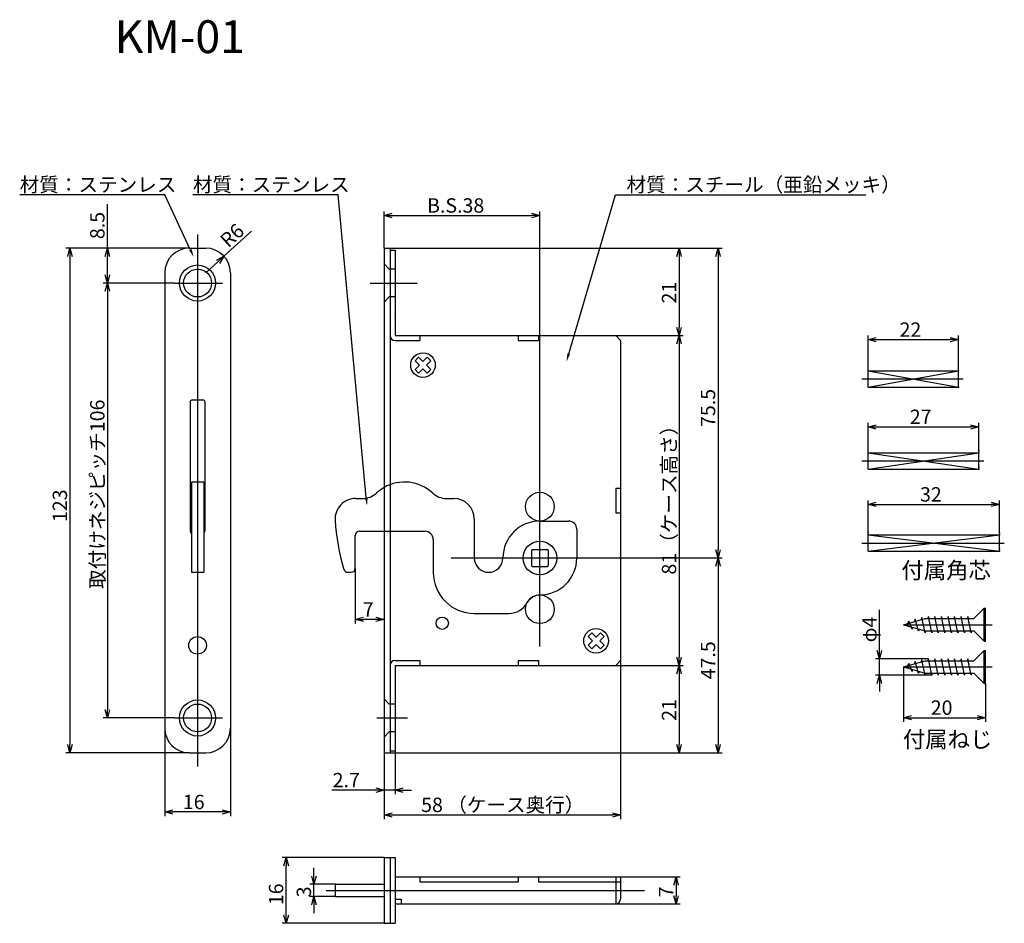
# Model space of a CAD drawing. Extents: x 118 to 359, y -171 to 50.
import ezdxf

# ---------------------------------------------------------------- set-up
doc = ezdxf.new("R2010")
doc.units = 0
doc.header["$LTSCALE"] = 0.5
doc.layers.add('01', color=1, linetype='CONTINUOUS')
doc.styles.get("Standard").update_dxf_attribs({"font": 'romans.shx', "bigfont": 'extfont2.shx'})

msp = doc.modelspace()

# ---------------------------------------------------------------- linework, layer by layer
at = {"layer": '01'}
for p, q in [((153.81, 7.03), (118.44, 7.03)), ((160.05, -6.36), (153.81, 7.03)), ((196.06, 7.03), (160.69, 7.03)), ((202.96, -66.79), (196.06, 7.03)), ((252.33, -31.75), (263.72, 7.03)), ((263.72, 7.03), (324.75, 7.03)), ((139.83, -6), (139.83, 4.73)), ((207.28, -6), (207.28, 2.95)), ((245.28, -59.9), (245.28, 2.95)), ((209.28, 1.95), (243.28, 1.95)), ((168.26, -7.97), (174.98, -1.89)), ((161.81, -2.71), (161.81, -132.3)), ((159.81, -6), (129.69, -6)), ((159.81, -6), (138.83, -6)), ((159.81, -6), (163.81, -6)), ((207.28, -6), (207.28, -129)), ((207.28, -6), (208.78, -6)), ((208.78, -6), (208.78, -129)), ((208.78, -6), (289.73, -6)), ((208.78, -6), (280.23, -6)), ((208.78, -6.5), (208.78, -27.3)), ((208.78, -6.5), (209.98, -6.5)), ((209.98, -6.5), (209.98, -27.3)), ((130.69, -8), (130.69, -127)), ((139.83, -12.5), (139.83, -8)), ((163.81, -12), (166.78, -9.31)), ((279.23, -8), (279.23, -25.3)), ((288.73, -8), (288.73, -79.5)), ((153.81, -12), (153.81, -123)), ((169.81, -12), (169.81, -123)), ((208.53, -11.1), (207.28, -9.85)), ((209.98, -11.1), (208.53, -11.1)), ((156.31, -14.5), (138.83, -14.5)), ((156.31, -14.5), (138.83, -14.5)), ((139.83, -16.5), (139.83, -118.5)), ((156.31, -14.5), (167.89, -14.5)), ((203.88, -14.5), (215.38, -14.5)), ((208.53, -17.9), (207.28, -19.15)), ((209.98, -17.9), (208.53, -17.9)), ((209.94, -23.03), (209.98, -22.99)), ((209.98, -27.3), (263.78, -27.3)), ((209.98, -28.5), (215.98, -28.5)), ((215.98, -27.3), (215.98, -28.5)), ((239.98, -27.3), (239.98, -28.5)), ((239.98, -28.5), (244.98, -28.5)), ((244.98, -27.3), (244.98, -28.5)), ((263.78, -27.3), (264.98, -28.5)), ((263.78, -27.3), (280.23, -27.3)), ((263.78, -27.3), (280.23, -27.3)), ((264.98, -28.5), (264.98, -106.5)), ((325.32, -35.86), (325.32, -27.3)), ((327.32, -28.3), (345.32, -28.3)), ((347.32, -35.86), (347.32, -27.3)), ((279.23, -29.3), (279.23, -105.7)), ((215.72, -32.55), (214.84, -33.44)), ((215.9, -34.5), (214.84, -33.44)), ((216.78, -33.61), (215.72, -32.55)), ((217.84, -32.55), (216.78, -33.61)), ((218.73, -33.44), (217.67, -34.5)), ((218.73, -33.44), (217.84, -32.55)), ((208.78, -35.5), (208.78, -72.5)), ((215.9, -34.5), (214.84, -35.56)), ((214.84, -35.56), (215.72, -36.45)), ((216.78, -35.39), (215.72, -36.45)), ((217.84, -36.45), (216.78, -35.39)), ((218.73, -35.56), (217.67, -34.5)), ((217.84, -36.45), (218.73, -35.56)), ((325.32, -39.86), (325.32, -35.86)), ((325.32, -35.86), (347.32, -35.86)), ((325.32, -35.86), (347.32, -39.86)), ((325.32, -39.86), (347.32, -35.86)), ((347.32, -39.86), (347.32, -35.86)), ((323.8, -37.86), (348.53, -37.86)), ((325.32, -39.86), (347.32, -39.86)), ((160.51, -43), (163.11, -43)), ((160.01, -43.5), (160.01, -75)), ((163.61, -43.5), (163.61, -75)), ((325.32, -55.86), (325.32, -48.55)), ((327.32, -49.55), (350.32, -49.55)), ((352.32, -55.86), (352.32, -48.55)), ((325.32, -59.86), (325.32, -55.86)), ((325.32, -55.86), (352.32, -55.86)), ((325.32, -55.86), (352.32, -59.86)), ((325.32, -59.86), (352.32, -55.86)), ((352.32, -59.86), (352.32, -55.86)), ((245.28, -103.1), (245.28, -59.9)), ((323.8, -57.86), (353.53, -57.86)), ((325.32, -59.86), (352.32, -59.86)), ((163.31, -63), (160.31, -63)), ((160.31, -63), (160.31, -85)), ((163.31, -63), (163.31, -85)), ((263.78, -64.5), (264.98, -64.5)), ((263.78, -64.5), (263.78, -70.5)), ((200.35, -67), (202.09, -67)), ((222.48, -67), (224.28, -67)), ((325.32, -75.86), (325.32, -67.46)), ((327.32, -68.46), (355.32, -68.46)), ((357.32, -75.86), (357.32, -67.46)), ((229.28, -72), (229.28, -81.5)), ((263.78, -70.5), (264.98, -70.5)), ((245.28, -72.5), (252.28, -72.5)), ((200.28, -84), (200.28, -76)), ((201.28, -75), (207.28, -75)), ((207.28, -75), (217.28, -75)), ((207.28, -75), (207.28, -97.48)), ((254.28, -74.5), (254.28, -81.5)), ((325.32, -75.86), (357.32, -79.86)), ((325.32, -79.86), (357.32, -75.86)), ((325.32, -75.86), (357.32, -75.86)), ((325.32, -79.86), (325.32, -75.86)), ((357.32, -79.86), (357.32, -75.86)), ((219.28, -77), (219.28, -85)), ((323.8, -77.86), (358.53, -77.86)), ((223.68, -81.5), (266.88, -81.5)), ((243.23, -79.65), (243.23, -83.35)), ((243.43, -79.45), (247.13, -79.45)), ((247.33, -79.65), (247.33, -83.35)), ((266.88, -81.5), (289.73, -81.5)), ((266.88, -81.5), (289.73, -81.5)), ((325.32, -79.86), (357.32, -79.86)), ((200.28, -84), (200.28, -97.48)), ((243.43, -83.55), (247.13, -83.55)), ((288.73, -83.5), (288.73, -127)), ((160.31, -85), (163.31, -85)), ((198.48, -85), (199.28, -85)), ((208.78, -90.5), (208.78, -99.5)), ((229.28, -95), (237.78, -95)), ((328.09, -104.07), (328.09, -94.17)), ((338.42, -95.98), (338.29, -96.52)), ((339.22, -99.76), (338.42, -95.98)), ((340.02, -95.76), (339.92, -96.26)), ((340.82, -99.76), (340.02, -95.76)), ((341.62, -95.76), (341.52, -96.26)), ((342.42, -99.76), (341.62, -95.76)), ((343.22, -95.76), (343.12, -96.26)), ((344.02, -99.76), (343.22, -95.76)), ((344.82, -95.76), (344.72, -96.26)), ((345.62, -99.76), (344.82, -95.76)), ((346.42, -95.76), (346.32, -96.26)), ((347.22, -99.76), (346.42, -95.76)), ((348.02, -95.76), (347.92, -96.26)), ((348.82, -99.76), (348.02, -95.76)), ((349.62, -95.76), (349.52, -96.26)), ((350.42, -99.76), (349.62, -95.76)), ((353.62, -93.76), (351.12, -96.26)), ((353.62, -101.76), (353.62, -93.76)), ((353.62, -93.76), (353.92, -93.76)), ((353.92, -101.76), (353.92, -93.76)), ((205.28, -96.48), (202.28, -96.48)), ((333.92, -97.76), (339.22, -96.26)), ((333.92, -97.76), (355.59, -97.76)), ((333.92, -97.76), (339.22, -99.26)), ((335.22, -96.89), (334.91, -97.48)), ((336.02, -98.85), (335.22, -96.89)), ((336.17, -98.4), (336.02, -98.85)), ((336.82, -96.44), (336.64, -96.99)), ((337.62, -99.31), (336.82, -96.44)), ((339.22, -96.26), (351.12, -96.26)), ((257.92, -99.75), (257.04, -100.64)), ((258.1, -101.7), (257.04, -100.64)), ((258.98, -100.81), (257.92, -99.75)), ((260.04, -99.75), (258.98, -100.81)), ((260.93, -100.64), (259.87, -101.7)), ((260.93, -100.64), (260.04, -99.75)), ((337.74, -98.84), (337.62, -99.31)), ((339.32, -99.26), (339.22, -99.76)), ((339.22, -99.26), (351.12, -99.26)), ((340.92, -99.26), (340.82, -99.76)), ((342.52, -99.26), (342.42, -99.76)), ((344.12, -99.26), (344.02, -99.76)), ((345.72, -99.26), (345.62, -99.76)), ((347.32, -99.26), (347.22, -99.76)), ((348.92, -99.26), (348.82, -99.76)), ((350.52, -99.26), (350.42, -99.76)), ((353.62, -101.76), (351.12, -99.26)), ((258.1, -101.7), (257.04, -102.76)), ((257.04, -102.76), (257.92, -103.65)), ((258.98, -102.59), (257.92, -103.65)), ((260.04, -103.65), (258.98, -102.59)), ((260.93, -102.76), (259.87, -101.7)), ((260.04, -103.65), (260.93, -102.76)), ((353.62, -101.76), (353.92, -101.76)), ((353.62, -104.07), (351.12, -106.57)), ((353.62, -112.07), (353.62, -104.07)), ((353.62, -104.07), (353.92, -104.07)), ((353.92, -112.07), (353.92, -104.07)), ((208.78, -107.7), (208.78, -128.5)), ((209.98, -106.5), (215.98, -106.5)), ((209.98, -107.7), (263.78, -107.7)), ((209.98, -107.7), (209.98, -128.5)), ((215.98, -106.5), (215.98, -107.7)), ((239.98, -106.5), (239.98, -107.7)), ((239.98, -106.5), (244.98, -106.5)), ((244.98, -106.5), (244.98, -107.7)), ((263.78, -107.7), (264.98, -106.5)), ((263.78, -107.7), (280.23, -107.7)), ((263.78, -107.7), (280.23, -107.7)), ((264.98, -106.5), (264.98, -145.12)), ((340.02, -106.07), (327.09, -106.07)), ((328.09, -110.07), (328.09, -106.07)), ((333.92, -108.07), (339.22, -106.57)), ((335.22, -107.21), (334.91, -107.8)), ((336.02, -109.17), (335.22, -107.21)), ((336.82, -106.75), (336.64, -107.31)), ((337.62, -109.62), (336.82, -106.75)), ((338.42, -106.3), (338.29, -106.84)), ((339.22, -110.07), (338.42, -106.3)), ((339.22, -106.57), (351.12, -106.57)), ((340.02, -106.07), (339.92, -106.57)), ((340.82, -110.07), (340.02, -106.07)), ((341.62, -106.07), (341.52, -106.57)), ((342.42, -110.07), (341.62, -106.07)), ((343.22, -106.07), (343.12, -106.57)), ((344.02, -110.07), (343.22, -106.07)), ((344.82, -106.07), (344.72, -106.57)), ((345.62, -110.07), (344.82, -106.07)), ((346.42, -106.07), (346.32, -106.57)), ((347.22, -110.07), (346.42, -106.07)), ((348.02, -106.07), (347.92, -106.57)), ((348.82, -110.07), (348.02, -106.07)), ((349.62, -106.07), (349.52, -106.57)), ((350.42, -110.07), (349.62, -106.07)), ((279.23, -109.7), (279.23, -127)), ((340.82, -110.07), (327.09, -110.07)), ((333.92, -108.07), (333.92, -121.43)), ((333.92, -108.07), (355.59, -108.07)), ((333.92, -108.07), (339.22, -109.57)), ((336.17, -108.71), (336.02, -109.17)), ((337.74, -109.15), (337.62, -109.62)), ((339.32, -109.57), (339.22, -110.07)), ((339.22, -109.57), (351.12, -109.57)), ((340.92, -109.57), (340.82, -110.07)), ((342.52, -109.57), (342.42, -110.07)), ((344.12, -109.57), (344.02, -110.07)), ((345.72, -109.57), (345.62, -110.07)), ((347.32, -109.57), (347.22, -110.07)), ((348.92, -109.57), (348.82, -110.07)), ((350.52, -109.57), (350.42, -110.07)), ((353.62, -112.07), (351.12, -109.57)), ((328.09, -112.07), (328.09, -114.07)), ((353.62, -112.07), (353.92, -112.07)), ((353.92, -112.07), (353.92, -121.43)), ((208.53, -117.1), (207.28, -115.85)), ((209.98, -117.1), (208.53, -117.1)), ((156.31, -120.5), (138.83, -120.5)), ((156.31, -120.5), (167.89, -120.5)), ((205.56, -120.5), (213.02, -120.5)), ((335.92, -120.43), (351.92, -120.43)), ((153.81, -123), (153.81, -144.41)), ((169.81, -123), (169.81, -144.41)), ((208.53, -123.9), (207.28, -125.15)), ((209.98, -123.9), (208.53, -123.9)), ((159.81, -129), (129.69, -129)), ((159.81, -129), (163.81, -129)), ((207.28, -129), (208.78, -129)), ((207.28, -129), (207.28, -145.12)), ((207.28, -129.22), (207.28, -139.09)), ((208.78, -128.5), (209.98, -128.5)), ((208.78, -129), (289.73, -129)), ((208.78, -129), (280.23, -129)), ((209.98, -128.5), (209.98, -139.09)), ((205.28, -138.09), (194.55, -138.09)), ((209.98, -138.09), (207.28, -138.09)), ((211.98, -138.09), (213.98, -138.09)), ((167.81, -143.41), (155.81, -143.41)), ((209.28, -144.12), (262.98, -144.12)), ((207.28, -154.53), (182.41, -154.53)), ((207.28, -154.53), (208.78, -154.53)), ((207.28, -154.53), (207.28, -170.53)), ((208.78, -154.53), (208.78, -170.53)), ((208.78, -154.53), (209.98, -154.53)), ((209.98, -154.53), (209.98, -162.53)), ((183.41, -168.53), (183.41, -156.53)), ((190.18, -159.03), (190.18, -157.03)), ((209.98, -159.23), (264.98, -159.23)), ((215.98, -159.23), (215.98, -160.43)), ((215.98, -160.43), (239.98, -160.43)), ((239.98, -159.23), (239.98, -160.43)), ((244.98, -159.23), (244.98, -160.43)), ((244.98, -160.43), (264.98, -160.43)), ((263.78, -159.23), (263.78, -165.83)), ((264.98, -159.23), (264.98, -164.63)), ((264.98, -159.23), (279.5, -159.23)), ((195.56, -161.03), (189.18, -161.03)), ((190.18, -164.03), (190.18, -161.03)), ((193.14, -162.53), (270.82, -162.53)), ((195.35, -161.03), (195.35, -164.03)), ((195.35, -161.03), (207.28, -161.03)), ((209.98, -162.53), (209.98, -170.53)), ((278.5, -161.23), (278.5, -163.83)), ((195.56, -164.03), (189.18, -164.03)), ((195.35, -164.03), (207.28, -164.03)), ((209.98, -164.63), (211.48, -164.63)), ((211.48, -164.63), (211.48, -165.83)), ((190.18, -166.03), (190.18, -168.03)), ((209.98, -165.83), (263.78, -165.83)), ((263.78, -165.83), (279.5, -165.83)), ((207.28, -170.53), (182.41, -170.53)), ((207.28, -170.53), (208.78, -170.53)), ((208.78, -170.53), (209.98, -170.53))]:
    msp.add_line(p, q, dxfattribs=at)
at = {"layer": '01', "linetype": 'BYBLOCK'}
for p, q in [((207.28, 1.95), (209.28, 2.49)), ((243.28, 2.49), (245.28, 1.95)), ((209.28, 1.42), (207.28, 1.95)), ((207.28, 1.95), (209.28, 1.95)), ((245.28, 1.95), (243.28, 1.42)), ((245.28, 1.95), (243.28, 1.95)), ((130.16, -8), (130.69, -6)), ((130.69, -6), (131.23, -8)), ((130.69, -6), (130.69, -8)), ((139.3, -8), (139.83, -6)), ((139.83, -6), (140.37, -8)), ((139.83, -6), (139.83, -8)), ((278.69, -8), (279.23, -6)), ((279.23, -6), (279.77, -8)), ((279.23, -6), (279.23, -8)), ((288.2, -8), (288.73, -6)), ((288.73, -6), (289.27, -8)), ((288.73, -6), (288.73, -8)), ((166.42, -8.92), (168.26, -7.97)), ((168.26, -7.97), (166.78, -9.31)), ((168.26, -7.97), (167.14, -9.71)), ((139.83, -14.5), (139.3, -12.5)), ((140.37, -12.5), (139.83, -14.5)), ((139.83, -14.5), (139.83, -12.5)), ((139.3, -16.5), (139.83, -14.5)), ((139.83, -14.5), (140.37, -16.5)), ((139.83, -14.5), (139.83, -16.5)), ((279.23, -27.3), (278.69, -25.3)), ((279.77, -25.3), (279.23, -27.3)), ((279.23, -27.3), (279.23, -25.3)), ((278.69, -29.3), (279.23, -27.3)), ((279.23, -27.3), (279.77, -29.3)), ((279.23, -27.3), (279.23, -29.3)), ((325.32, -28.3), (327.32, -27.76)), ((327.32, -28.84), (325.32, -28.3)), ((325.32, -28.3), (327.32, -28.3)), ((345.32, -27.76), (347.32, -28.3)), ((347.32, -28.3), (345.32, -28.84)), ((347.32, -28.3), (345.32, -28.3)), ((325.32, -49.55), (327.32, -49.02)), ((327.32, -50.09), (325.32, -49.55)), ((325.32, -49.55), (327.32, -49.55)), ((350.32, -49.02), (352.32, -49.55)), ((352.32, -49.55), (350.32, -50.09)), ((352.32, -49.55), (350.32, -49.55)), ((325.32, -68.46), (327.32, -67.92)), ((327.32, -68.99), (325.32, -68.46)), ((325.32, -68.46), (327.32, -68.46)), ((355.32, -67.92), (357.32, -68.46)), ((357.32, -68.46), (355.32, -68.99)), ((357.32, -68.46), (355.32, -68.46)), ((288.73, -81.5), (288.2, -79.5)), ((288.2, -83.5), (288.73, -81.5)), ((289.27, -79.5), (288.73, -81.5)), ((288.73, -81.5), (288.73, -79.5)), ((288.73, -81.5), (289.27, -83.5)), ((288.73, -81.5), (288.73, -83.5)), ((200.28, -96.48), (202.28, -95.94)), ((205.28, -95.94), (207.28, -96.48)), ((202.28, -97.01), (200.28, -96.48)), ((200.28, -96.48), (202.28, -96.48)), ((207.28, -96.48), (205.28, -97.01)), ((207.28, -96.48), (205.28, -96.48)), ((328.09, -106.07), (327.55, -104.07)), ((328.62, -104.07), (328.09, -106.07)), ((328.09, -106.07), (328.09, -104.07)), ((279.23, -107.7), (278.69, -105.7)), ((278.69, -109.7), (279.23, -107.7)), ((279.77, -105.7), (279.23, -107.7)), ((279.23, -107.7), (279.23, -105.7)), ((279.23, -107.7), (279.77, -109.7)), ((279.23, -107.7), (279.23, -109.7)), ((327.55, -112.07), (328.09, -110.07)), ((328.09, -110.07), (328.62, -112.07)), ((328.09, -110.07), (328.09, -112.07)), ((139.83, -120.5), (139.3, -118.5)), ((140.37, -118.5), (139.83, -120.5)), ((139.83, -120.5), (139.83, -118.5)), ((333.92, -120.43), (335.92, -119.89)), ((351.92, -119.89), (353.92, -120.43)), ((335.92, -120.96), (333.92, -120.43)), ((333.92, -120.43), (335.92, -120.43)), ((353.92, -120.43), (351.92, -120.96)), ((353.92, -120.43), (351.92, -120.43)), ((130.69, -129), (130.16, -127)), ((131.23, -127), (130.69, -129)), ((130.69, -129), (130.69, -127)), ((279.23, -129), (278.69, -127)), ((279.77, -127), (279.23, -129)), ((279.23, -129), (279.23, -127)), ((288.73, -129), (288.2, -127)), ((289.27, -127), (288.73, -129)), ((288.73, -129), (288.73, -127)), ((205.28, -137.56), (207.28, -138.09)), ((207.28, -138.09), (205.28, -138.63)), ((207.28, -138.09), (205.28, -138.09)), ((209.98, -138.09), (211.98, -137.56)), ((211.98, -138.63), (209.98, -138.09)), ((209.98, -138.09), (211.98, -138.09)), ((153.81, -143.41), (155.81, -142.87)), ((155.81, -143.94), (153.81, -143.41)), ((153.81, -143.41), (155.81, -143.41)), ((167.81, -142.87), (169.81, -143.41)), ((169.81, -143.41), (167.81, -143.94)), ((169.81, -143.41), (167.81, -143.41)), ((207.28, -144.12), (209.28, -143.58)), ((262.98, -143.58), (264.98, -144.12)), ((209.28, -144.65), (207.28, -144.12)), ((207.28, -144.12), (209.28, -144.12)), ((264.98, -144.12), (262.98, -144.65)), ((264.98, -144.12), (262.98, -144.12)), ((182.87, -156.53), (183.41, -154.53)), ((183.41, -154.53), (183.95, -156.53)), ((183.41, -154.53), (183.41, -156.53)), ((190.18, -161.03), (189.64, -159.03)), ((190.72, -159.03), (190.18, -161.03)), ((190.18, -161.03), (190.18, -159.03)), ((277.97, -161.23), (278.5, -159.23)), ((278.5, -159.23), (279.04, -161.23)), ((278.5, -159.23), (278.5, -161.23)), ((189.64, -166.03), (190.18, -164.03)), ((190.18, -164.03), (190.72, -166.03)), ((190.18, -164.03), (190.18, -166.03)), ((278.5, -165.83), (277.97, -163.83)), ((279.04, -163.83), (278.5, -165.83)), ((278.5, -165.83), (278.5, -163.83)), ((183.41, -170.53), (182.87, -168.53)), ((183.95, -168.53), (183.41, -170.53)), ((183.41, -170.53), (183.41, -168.53))]:
    msp.add_line(p, q, dxfattribs=at)
at = {"layer": '01'}
for centre, radius in [((161.81, -14.5), 4.4), ((161.81, -14.5), 3.4), ((216.78, -34.5), 3), ((245.28, -69), 3.5), ((245.28, -81.5), 4.1), ((245.28, -94), 3.5), ((221.48, -97.4), 1.5), ((161.81, -102.8), 2.15), ((258.98, -101.7), 3), ((161.81, -120.5), 4.4), ((161.81, -120.5), 3.4)]:
    msp.add_circle(centre, radius, dxfattribs=at)
for centre, radius, start, end in [((159.81, -12), 6, 90, 180), ((163.81, -12), 6, 0, 90), ((209.98, -27.3), 1.2, 180, 270), ((160.51, -43.5), 0.5, 90, 180), ((163.11, -43.5), 0.5, 0, 90), ((212.28, -73), 10, 120, 132.8334), ((212.28, -73), 10, 47.1666, 120), ((200.35, -72), 5, 90, 183.1847), ((202.09, -62), 5, 270, 312.8334), ((222.48, -62), 5, 227.1666, 270), ((224.28, -72), 5, 0, 90), ((245.28, -69.5), 50, 183.1847, 197.2126), ((245.28, -81.5), 9, 90, 180), ((252.28, -74.5), 2, 0, 90), ((160.51, -75), 0.5, 180, 246.4223), ((163.11, -75), 0.5, 293.5777, 0), ((201.28, -76), 1, 90, 180), ((217.28, -77), 2, 0, 90), ((232.78, -81.5), 3.5, 180, 0), ((243.43, -79.65), 0.2, 90, 180), ((245.28, -81.5), 9, 270, 0), ((247.13, -79.65), 0.2, 0, 90), ((199.28, -84), 1, 270, 0), ((243.43, -83.35), 0.2, 180, 270), ((247.13, -83.35), 0.2, 270, 0), ((198.48, -84), 1, 197.2126, 270), ((229.28, -85), 10, 180, 270), ((245.28, -94), 3.5, 90, 151.9275), ((237.78, -90), 5, 270, 331.9275), ((209.98, -107.7), 1.2, 90, 180), ((159.81, -123), 6, 180, 270), ((163.81, -123), 6, 270, 0), ((263.78, -164.63), 1.2, 270, 0)]:
    msp.add_arc(centre, radius, start, end, dxfattribs=at)
for p in [(325.32, -35.86), (325.32, -35.86), (347.32, -35.86), (347.32, -39.86), (325.32, -55.86), (325.32, -55.86), (352.32, -55.35), (352.32, -55.86), (352.32, -59.35), (352.32, -59.86), (325.32, -75.86), (325.32, -75.86), (357.32, -75.35), (357.32, -75.86), (245.28, -81.5), (357.32, -79.35), (357.32, -79.86)]:
    msp.add_point(p, dxfattribs=at)
at = {"layer": '01', "linetype": 'CONTINUOUS'}
for p in [(325.32, -75.35), (325.32, -75.35), (357.32, -75.35), (357.32, -79.35)]:
    msp.add_point(p, dxfattribs=at)
at = {"layer": '01'}
for points in [[(160.35, -6.22), (160.89, -8.17), (159.75, -6.5)], [(252.65, -31.84), (251.76, -33.67), (252.01, -31.65)], [(203.29, -66.76), (203.14, -68.79), (202.62, -66.83)]]:
    msp.add_solid(points, dxfattribs=at)

# ---------------------------------------------------------------- texts
for s, height, p in [('KM-01', 8, (141.57, 41.53)), ('材質：ステンレス', 3.5, (118.44, 7.73)), ('材質：ステンレス', 3.5, (160.69, 7.73)), ('材質：スチール（亜鉛メッキ）', 3.5, (266.42, 7.73)), ('B.S.38', 3.5, (217.78, 2.65)), ('22', 3.5, (332.98, -27.6)), ('27', 3.5, (335.48, -48.85)), ('32', 3.5, (337.98, -67.76)), ('付属角芯', 4, (333.42, -86.5)), ('7', 3.5, (202.12, -95.78)), ('20', 3.5, (340.59, -119.73)), ('付属ねじ', 4, (333.79, -127.72)), ('2.7', 3.5, (194.75, -137.39)), ('16', 3.5, (158.23, -142.71)), ('58 （ケース奥行）', 3.5, (216.33, -143.42))]:
    msp.add_text(s, height=height, dxfattribs=at).set_placement(p)
for s, rotation, p in [('8.5', 90, (139.13, -3.8)), ('R6', 42.146, (169.3, -6.09)), ('21', 90, (278.53, -19.48)), ('75.5', 90, (288.03, -49.58)), ('取付けネジピッチ106', 90, (139.13, -89.05)), ('81（ケース高さ）', 90, (278.53, -85.55)), ('123', 90, (129.99, -72.75)), ('φ4', 90, (327.39, -102.07)), ('47.5', 90, (288.03, -111.08)), ('21', 90, (278.53, -121.18)), ('16', 90, (182.71, -166.12)), ('3', 90, (189.48, -164.2)), ('7', 90, (277.8, -164.2))]:
    msp.add_text(s, height=3.5, rotation=rotation, dxfattribs=at).set_placement(p)

doc.saveas('drawing.dxf')
